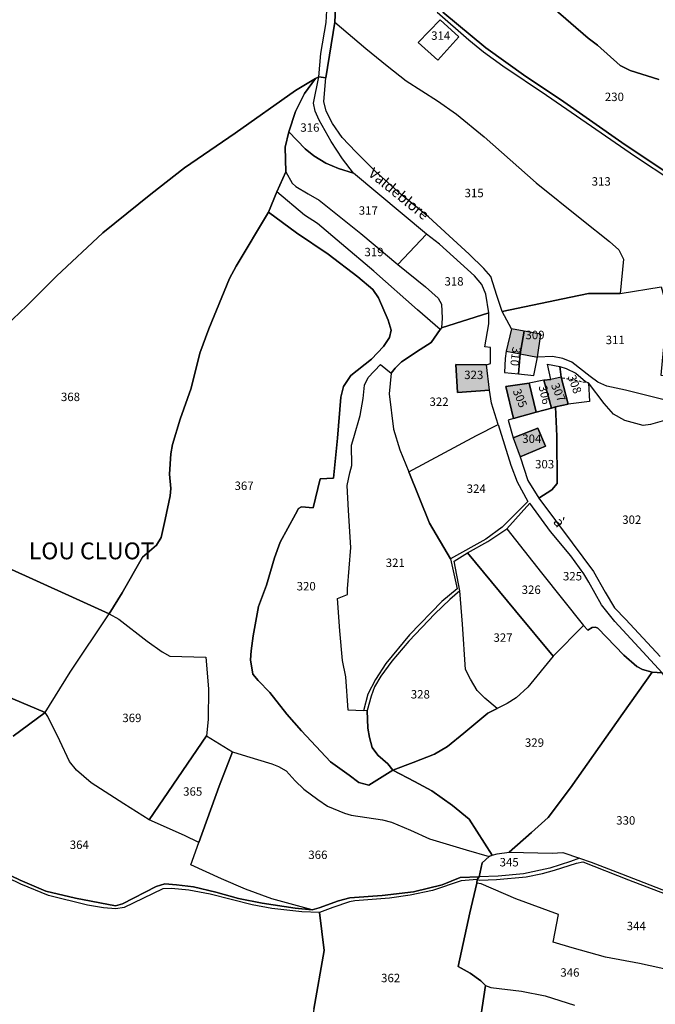
# Model space of a CAD drawing. Units: metres. Extents: x 1030542 to 1040825, y 6335779 to 6352073.
# Drawn here: x 1031300 to 1031451, y 6336467 to 6336701 of the extents above; entities that cross this region are included whole.
import ezdxf
from ezdxf.enums import TextEntityAlignment as Align

# ---------------------------------------------------------------- set-up
doc = ezdxf.new("R2010")
doc.units = ezdxf.units.M
doc.linetypes.add('TOPO1', pattern=[1, 0.6, -0.4])
for name, color, linetype in [('ig_cad_bati_dur', 152, 'CONTINUOUS'), ('ig_cad_bati_dur_hach', 24, 'CONTINUOUS'), ('ig_cad_detail_lineaire', 252, 'TOPO1'), ('ig_cad_lieudit', 7, 'ByLayer'), ('ig_cad_lieudit_texte', 210, 'CONTINUOUS'), ('ig_cad_nom_voie', 8, 'CONTINUOUS'), ('ig_cad_parcel', 3, 'CONTINUOUS'), ('ig_cad_parcel_num', 3, 'CONTINUOUS')]:
    doc.layers.add(name, color=color, linetype=linetype)
doc.styles.add('Times New Roman', font='times.ttf')

msp = doc.modelspace()

# ---------------------------------------------------------------- hatches: boundary and pattern name
at = {"layer": 'ig_cad_bati_dur_hach'}
for points in [[(1031416.41, 6336628), (1031415.13, 6336622.64), (1031418.45, 6336622.06), (1031419.39, 6336627.46)], [(1031422.61, 6336621.27), (1031423.35, 6336626.7), (1031419.39, 6336627.46), (1031418.45, 6336622.06)], [(1031410.5, 6336619.45), (1031403.15, 6336619.49), (1031403.55, 6336612.84), (1031411.17, 6336613.4)], [(1031422.23, 6336608.15), (1031420.64, 6336615.09), (1031415.06, 6336614.29), (1031416.91, 6336606.65)], [(1031425.88, 6336609.12), (1031426.88, 6336609.48), (1031429.89, 6336610.09), (1031428.22, 6336616.49), (1031425.73, 6336615.92), (1031424.08, 6336615.75)], [(1031416.84, 6336602.12), (1031418.47, 6336597.59), (1031424.48, 6336600.09), (1031422.68, 6336604.41)]]:
    msp.add_hatch(color=256, dxfattribs=at).paths.add_polyline_path(points)

# ---------------------------------------------------------------- linework, layer by layer
at = {"layer": 'ig_cad_bati_dur'}
for points in [[(1031416.41, 6336628), (1031415.13, 6336622.64), (1031418.45, 6336622.06), (1031419.39, 6336627.46)], [(1031422.61, 6336621.27), (1031423.35, 6336626.7), (1031419.39, 6336627.46), (1031418.45, 6336622.06)], [(1031410.5, 6336619.45), (1031403.15, 6336619.49), (1031403.55, 6336612.84), (1031411.17, 6336613.4)], [(1031422.23, 6336608.15), (1031420.64, 6336615.09), (1031415.06, 6336614.29), (1031416.91, 6336606.65)], [(1031425.88, 6336609.12), (1031426.88, 6336609.48), (1031429.89, 6336610.09), (1031428.22, 6336616.49), (1031425.73, 6336615.92), (1031424.08, 6336615.75)], [(1031416.84, 6336602.12), (1031418.47, 6336597.59), (1031424.48, 6336600.09), (1031422.68, 6336604.41)]]:
    msp.add_lwpolyline(points, close=True, dxfattribs=at)
at = {"layer": 'ig_cad_detail_lineaire'}
msp.add_lwpolyline([(1031428.47, 6336616.36), (1031434.8, 6336615.16)], dxfattribs=at)
at = {"layer": 'ig_cad_lieudit'}
for points in [[(1031296.3, 6336628.7), (1031301.29, 6336633.45), (1031308.33, 6336640.52), (1031319.27, 6336650.81), (1031330.72, 6336659.96), (1031338.75, 6336666.26), (1031350.78, 6336674.5), (1031365.06, 6336684.58), (1031369.85, 6336687.44), (1031370.59, 6336687.85), (1031372.33, 6336687.65), (1031374.43, 6336700.88), (1031374.68, 6336705.97)], [(1031374.68, 6336705.97), (1031374.43, 6336700.88), (1031372.33, 6336687.65), (1031370.59, 6336687.85), (1031369.85, 6336687.44), (1031367.2, 6336683.91), (1031365.07, 6336679.63), (1031363.47, 6336674.8), (1031362.61, 6336671.14), (1031362.76, 6336665.27), (1031360.68, 6336660.52), (1031358.64, 6336655.74), (1031365.3, 6336650.83), (1031372.84, 6336645.71), (1031379.88, 6336640.33), (1031383.46, 6336637.29), (1031384.77, 6336635.37), (1031387.14, 6336630.08), (1031387.8, 6336627.64), (1031387.45, 6336625.9), (1031386.02, 6336623.82), (1031383.16, 6336620.77), (1031378.21, 6336616.89), (1031376.48, 6336614.27), (1031375.88, 6336611.74), (1031375.03, 6336601.99), (1031374.09, 6336592.51), (1031370.91, 6336592.32), (1031369.27, 6336585.45), (1031366.48, 6336585.65), (1031365.83, 6336585.31), (1031365.06, 6336583.91), (1031361.46, 6336577.29), (1031360.08, 6336573.54), (1031358.17, 6336567.1), (1031356.29, 6336561.98), (1031354.99, 6336555.04), (1031354.52, 6336551.49), (1031354.39, 6336549.31), (1031354.92, 6336545.96), (1031356.19, 6336544.43), (1031359.01, 6336541.54), (1031363.03, 6336536.41), (1031366.52, 6336532.5), (1031373.41, 6336525.08), (1031377.82, 6336521.95), (1031380.17, 6336520.17), (1031382.52, 6336519.52), (1031388.21, 6336523.1), (1031393.36, 6336520.46), (1031397.44, 6336518.21), (1031402.4, 6336514.7), (1031406.33, 6336511.44), (1031411.78, 6336502.92), (1031411.09, 6336502.57), (1031409.44, 6336501.09), (1031408.72, 6336497.78), (1031408.28, 6336497.13), (1031408.2, 6336496.26), (1031406.52, 6336489.25), (1031403.76, 6336476.47), (1031406.58, 6336474.9), (1031409.12, 6336473.04), (1031410.25, 6336471.91), (1031408.41, 6336459.9)], [(1031454.81, 6336664.13), (1031442.66, 6336672.23), (1031428.04, 6336682.5), (1031419.85, 6336687.97), (1031410.28, 6336694.78), (1031400.13, 6336703.19)], [(1031400.13, 6336703.19), (1031410.28, 6336694.78), (1031419.85, 6336687.97), (1031428.04, 6336682.5), (1031442.66, 6336672.23), (1031454.81, 6336664.13)], [(1031291.49, 6336500.83), (1031299.69, 6336496.97), (1031305.8, 6336494.34), (1031312.82, 6336492.69), (1031322.35, 6336490.85), (1031323.96, 6336491.33), (1031331.95, 6336495.48), (1031334, 6336496.09), (1031336.82, 6336495.88), (1031340.83, 6336495.36), (1031346.18, 6336494.11), (1031351.58, 6336492.6), (1031357.15, 6336491.48), (1031364.98, 6336490.32), (1031369.03, 6336489.89), (1031370.69, 6336490.37), (1031375.29, 6336492.08), (1031378.02, 6336492.75), (1031385.68, 6336493.33), (1031393.11, 6336494.21), (1031399.9, 6336495.84), (1031404.19, 6336497.6), (1031408.72, 6336497.78), (1031409.44, 6336501.09), (1031411.09, 6336502.57), (1031411.78, 6336502.92), (1031406.33, 6336511.44), (1031402.4, 6336514.7), (1031397.44, 6336518.21), (1031393.36, 6336520.46), (1031388.21, 6336523.1), (1031382.52, 6336519.52), (1031380.17, 6336520.17), (1031377.82, 6336521.95), (1031373.41, 6336525.08), (1031366.52, 6336532.5), (1031363.03, 6336536.41), (1031359.01, 6336541.54), (1031356.19, 6336544.43), (1031354.92, 6336545.96), (1031354.39, 6336549.31), (1031354.52, 6336551.49), (1031354.99, 6336555.04), (1031356.29, 6336561.98), (1031358.17, 6336567.1), (1031360.08, 6336573.54), (1031361.46, 6336577.29), (1031365.06, 6336583.91), (1031365.83, 6336585.31), (1031366.48, 6336585.65), (1031369.27, 6336585.45), (1031370.91, 6336592.32), (1031374.09, 6336592.51), (1031375.03, 6336601.99), (1031375.88, 6336611.74), (1031376.48, 6336614.27), (1031378.21, 6336616.89), (1031383.16, 6336620.77), (1031386.02, 6336623.82), (1031387.45, 6336625.9), (1031387.8, 6336627.64), (1031387.14, 6336630.08), (1031384.77, 6336635.37), (1031383.46, 6336637.29), (1031379.88, 6336640.33), (1031372.84, 6336645.71), (1031365.3, 6336650.83), (1031358.64, 6336655.74), (1031360.68, 6336660.52), (1031362.76, 6336665.27), (1031362.61, 6336671.14), (1031363.47, 6336674.8), (1031365.07, 6336679.63), (1031367.2, 6336683.91), (1031369.85, 6336687.44), (1031365.06, 6336684.58), (1031350.78, 6336674.5), (1031338.75, 6336666.26), (1031330.72, 6336659.96), (1031319.27, 6336650.81), (1031308.33, 6336640.52), (1031301.29, 6336633.45), (1031296.3, 6336628.7)], [(1031290.13, 6336543.33), (1031305.59, 6336536.84), (1031297.99, 6336531.16)], [(1031297.99, 6336531.16), (1031305.59, 6336536.84), (1031290.13, 6336543.33)], [(1031408.41, 6336459.9), (1031410.25, 6336471.91), (1031409.12, 6336473.04), (1031406.58, 6336474.9), (1031403.76, 6336476.47), (1031406.52, 6336489.25), (1031408.2, 6336496.26), (1031408.28, 6336497.13), (1031408.72, 6336497.78), (1031404.19, 6336497.6), (1031399.9, 6336495.84), (1031393.11, 6336494.21), (1031385.68, 6336493.33), (1031378.02, 6336492.75), (1031375.29, 6336492.08), (1031370.69, 6336490.37), (1031369.03, 6336489.89), (1031364.98, 6336490.32), (1031357.15, 6336491.48), (1031351.58, 6336492.6), (1031346.18, 6336494.11), (1031340.83, 6336495.36), (1031336.82, 6336495.88), (1031334, 6336496.09), (1031331.95, 6336495.48), (1031323.96, 6336491.33), (1031322.35, 6336490.85), (1031312.82, 6336492.69), (1031305.8, 6336494.34), (1031299.69, 6336496.97), (1031291.49, 6336500.83)]]:
    msp.add_lwpolyline(points, dxfattribs=at)
at = {"layer": 'ig_cad_parcel'}
for points in [[(1031416.98, 6336712.44), (1031434.6, 6336697.08), (1031436.85, 6336695.35), (1031442.19, 6336690.54), (1031444.57, 6336689.4), (1031451.43, 6336687.23)], [(1031451.43, 6336687.23), (1031444.57, 6336689.4), (1031442.19, 6336690.54), (1031436.85, 6336695.35), (1031434.6, 6336697.08), (1031416.98, 6336712.44)], [(1031296.3, 6336628.7), (1031301.29, 6336633.45), (1031308.33, 6336640.52), (1031319.27, 6336650.81), (1031330.72, 6336659.96), (1031338.75, 6336666.26), (1031350.78, 6336674.5), (1031365.06, 6336684.58), (1031369.85, 6336687.44), (1031370.59, 6336687.85), (1031371.13, 6336693.44), (1031372.41, 6336700.78), (1031372.84, 6336709.43)], [(1031374.68, 6336705.97), (1031374.43, 6336700.88), (1031381.83, 6336694.58), (1031386.85, 6336690.46), (1031391.35, 6336686.93), (1031398.82, 6336682.14), (1031403.36, 6336679.03), (1031409.9, 6336673.62), (1031422.26, 6336662.7), (1031433.11, 6336653.98), (1031439.66, 6336648.77), (1031441.92, 6336646.72), (1031443.02, 6336644.5), (1031442.2, 6336636.36), (1031451.95, 6336637.94)], [(1031454.76, 6336663), (1031445.66, 6336668.99), (1031437.75, 6336674.51), (1031424.72, 6336683.43), (1031414.36, 6336690.38), (1031409.76, 6336693.7), (1031406.23, 6336696.61), (1031398.75, 6336703.11)], [(1031400.13, 6336703.19), (1031410.28, 6336694.78), (1031419.85, 6336687.97), (1031428.04, 6336682.5), (1031442.66, 6336672.23), (1031454.81, 6336664.13)], [(1031295.83, 6336571.59), (1031312.11, 6336564.19), (1031320.79, 6336560.26), (1031323.92, 6336565.28), (1031328.71, 6336573.69), (1031332.02, 6336576.57), (1031333.16, 6336578.42), (1031334.11, 6336582.65), (1031335.28, 6336588.33), (1031335.46, 6336590.03), (1031335.12, 6336593.42), (1031335.48, 6336598.31), (1031335.88, 6336600.53), (1031337.68, 6336606.48), (1031340.29, 6336613.85), (1031342.33, 6336622.19), (1031344.47, 6336628), (1031349.42, 6336639.95), (1031350.97, 6336642.89), (1031358.64, 6336655.74), (1031360.68, 6336660.52), (1031362.76, 6336665.27), (1031362.61, 6336671.14), (1031363.47, 6336674.8), (1031365.07, 6336679.63), (1031367.2, 6336683.91), (1031369.85, 6336687.44), (1031365.06, 6336684.58), (1031350.78, 6336674.5), (1031338.75, 6336666.26), (1031330.72, 6336659.96), (1031319.27, 6336650.81), (1031308.33, 6336640.52), (1031301.29, 6336633.45), (1031296.3, 6336628.7)], [(1031454.46, 6336606.69), (1031449.45, 6336605.24), (1031447.72, 6336605.01), (1031443.36, 6336606.22), (1031440.66, 6336607.71), (1031438.43, 6336610.27), (1031434.67, 6336615.15), (1031434.95, 6336610.71), (1031429.89, 6336610.09), (1031426.88, 6336609.48), (1031427.21, 6336602.47), (1031427.27, 6336591.27), (1031426.02, 6336589.69), (1031422.88, 6336587.72), (1031430.86, 6336577.1), (1031435.88, 6336570.35), (1031438.63, 6336565.4), (1031440.89, 6336561.69), (1031443.6, 6336558.89), (1031451.72, 6336550.09)], [(1031297.99, 6336531.16), (1031305.59, 6336536.84), (1031290.13, 6336543.33)], [(1031291.49, 6336500.83), (1031299.69, 6336496.97), (1031305.8, 6336494.34), (1031312.82, 6336492.69), (1031322.35, 6336490.85), (1031323.96, 6336491.33), (1031331.95, 6336495.48), (1031334, 6336496.09), (1031336.82, 6336495.88), (1031340.83, 6336495.36), (1031346.18, 6336494.11), (1031351.58, 6336492.6), (1031357.15, 6336491.48), (1031364.98, 6336490.32), (1031369.03, 6336489.89), (1031359.44, 6336492.52), (1031353.23, 6336494.84), (1031347.47, 6336497.33), (1031340.25, 6336500.62), (1031342.11, 6336505.89), (1031338.71, 6336507.62), (1031330.29, 6336511.3), (1031324.26, 6336515.09), (1031316.5, 6336520.14), (1031313.09, 6336523.14), (1031311.42, 6336525.2), (1031309.08, 6336530.11), (1031306.22, 6336535.87), (1031305.59, 6336536.84), (1031297.99, 6336531.16)], [(1031369.47, 6336466.31), (1031371.92, 6336480.29), (1031370.79, 6336489.26), (1031366.59, 6336489.48), (1031359.43, 6336490.25), (1031354.82, 6336491.12), (1031344.85, 6336493.62), (1031339.71, 6336494.57), (1031335.63, 6336495.03), (1031333.57, 6336494.88), (1031328.84, 6336492.66), (1031324.34, 6336490.49), (1031322.41, 6336490.17), (1031319.45, 6336490.39), (1031315.64, 6336491.07), (1031306.4, 6336493.3), (1031299.85, 6336496), (1031287.85, 6336501.81)], [(1031455.13, 6336475.39), (1031446.83, 6336477.14), (1031438.77, 6336478.68), (1031430.81, 6336480.92), (1031426.28, 6336482.23), (1031427.59, 6336488.78), (1031417.46, 6336492.56), (1031409.22, 6336496.13), (1031408.2, 6336496.26), (1031408.28, 6336497.13), (1031408.91, 6336496.96), (1031412.87, 6336497.16), (1031419.86, 6336497.76), (1031423.74, 6336498.58), (1031426.61, 6336499.36), (1031431.82, 6336501.04), (1031433.37, 6336501.34), (1031444.23, 6336497.04), (1031452.88, 6336493.73)], [(1031460.65, 6336459.13), (1031465.26, 6336468.55), (1031465.9, 6336469.54), (1031461.97, 6336471.9), (1031457.07, 6336474.52), (1031455.13, 6336475.39), (1031446.83, 6336477.14), (1031438.77, 6336478.68), (1031430.81, 6336480.92), (1031426.28, 6336482.23), (1031427.59, 6336488.78), (1031417.46, 6336492.56), (1031409.22, 6336496.13), (1031408.2, 6336496.26), (1031406.52, 6336489.25), (1031403.76, 6336476.47), (1031406.58, 6336474.9), (1031409.12, 6336473.04), (1031410.25, 6336471.91), (1031411.46, 6336471.44), (1031418.8, 6336470.57), (1031424.41, 6336469.5), (1031431.34, 6336467.26)], [(1031408.41, 6336459.9), (1031410.25, 6336471.91), (1031411.46, 6336471.44), (1031418.8, 6336470.57), (1031424.41, 6336469.5), (1031431.34, 6336467.26)]]:
    msp.add_lwpolyline(points, dxfattribs=at)
for points in [[(1031398.89, 6336691.82), (1031394.21, 6336696.04), (1031399.47, 6336701.39), (1031403.86, 6336697.36)], [(1031398.89, 6336691.82), (1031394.21, 6336696.04), (1031399.47, 6336701.39), (1031403.86, 6336697.36)], [(1031374.43, 6336700.88), (1031381.83, 6336694.58), (1031386.85, 6336690.46), (1031391.35, 6336686.93), (1031398.82, 6336682.14), (1031403.36, 6336679.03), (1031409.9, 6336673.62), (1031422.26, 6336662.7), (1031433.11, 6336653.98), (1031439.66, 6336648.77), (1031441.92, 6336646.72), (1031443.02, 6336644.5), (1031442.2, 6336636.36), (1031434.74, 6336636.39), (1031430.51, 6336635.48), (1031414.15, 6336632.13), (1031412.9, 6336635.94), (1031411.53, 6336640.41), (1031409.87, 6336642.35), (1031406.38, 6336645.72), (1031401.63, 6336650.08), (1031396.69, 6336654.61), (1031390.2, 6336659.87), (1031384.01, 6336665.46), (1031379.46, 6336670.07), (1031376.19, 6336673.44), (1031373.87, 6336676.75), (1031372.41, 6336679.68), (1031371.8, 6336682.01), (1031372.33, 6336687.65)], [(1031370.59, 6336687.85), (1031369.85, 6336687.44), (1031367.2, 6336683.91), (1031365.07, 6336679.63), (1031363.47, 6336674.8), (1031367.42, 6336670.74), (1031369.44, 6336669.12), (1031372.32, 6336667.34), (1031375.33, 6336666.1), (1031378.86, 6336664.95), (1031376.25, 6336668.35), (1031373.58, 6336672.5), (1031370.74, 6336677.54), (1031369.75, 6336679.69), (1031369.4, 6336681.57)], [(1031363.47, 6336674.8), (1031362.61, 6336671.14), (1031362.76, 6336665.27), (1031364.28, 6336662.59), (1031365.17, 6336661.8), (1031368.08, 6336660.03), (1031370.74, 6336658.54), (1031380.62, 6336650.61), (1031389.41, 6336643.24), (1031396.24, 6336650.51), (1031378.86, 6336664.95), (1031375.33, 6336666.1), (1031372.32, 6336667.34), (1031369.44, 6336669.12), (1031367.42, 6336670.74)], [(1031360.68, 6336660.52), (1031362.76, 6336665.27), (1031364.28, 6336662.59), (1031365.17, 6336661.8), (1031368.08, 6336660.03), (1031370.74, 6336658.54), (1031380.62, 6336650.61), (1031389.41, 6336643.24), (1031395.99, 6336637.93), (1031398.97, 6336635.27), (1031399.74, 6336633.81), (1031399.95, 6336630.51), (1031399.76, 6336628.2), (1031399.49, 6336627.86), (1031394.11, 6336632.48), (1031383.7, 6336641.65), (1031376.03, 6336648.2), (1031370.34, 6336653.05), (1031367.22, 6336655.02)], [(1031360.68, 6336660.52), (1031358.64, 6336655.74), (1031365.3, 6336650.83), (1031372.84, 6336645.71), (1031379.88, 6336640.33), (1031383.46, 6336637.29), (1031384.77, 6336635.37), (1031387.14, 6336630.08), (1031387.8, 6336627.64), (1031387.45, 6336625.9), (1031386.02, 6336623.82), (1031383.16, 6336620.77), (1031378.21, 6336616.89), (1031376.48, 6336614.27), (1031375.88, 6336611.74), (1031375.03, 6336601.99), (1031374.09, 6336592.51), (1031370.91, 6336592.32), (1031369.27, 6336585.45), (1031366.48, 6336585.65), (1031365.83, 6336585.31), (1031365.06, 6336583.91), (1031361.46, 6336577.29), (1031360.08, 6336573.54), (1031358.17, 6336567.1), (1031356.29, 6336561.98), (1031354.99, 6336555.04), (1031354.52, 6336551.49), (1031354.39, 6336549.31), (1031354.92, 6336545.96), (1031356.19, 6336544.43), (1031359.01, 6336541.54), (1031363.03, 6336536.41), (1031366.52, 6336532.5), (1031373.41, 6336525.08), (1031377.82, 6336521.95), (1031380.17, 6336520.17), (1031382.52, 6336519.52), (1031388.21, 6336523.1), (1031386.99, 6336524.63), (1031384.67, 6336526.69), (1031383.29, 6336528.53), (1031382.7, 6336530.9), (1031382.29, 6336533.08), (1031382.12, 6336537.28), (1031381.28, 6336537.2), (1031377.58, 6336537.35), (1031377.04, 6336545.27), (1031376.28, 6336549.2), (1031375.61, 6336556.19), (1031375.09, 6336563.91), (1031377.48, 6336564.82), (1031377.48, 6336566.23), (1031378.24, 6336576.02), (1031377.68, 6336584.81), (1031377.33, 6336590.76), (1031378.03, 6336593.73), (1031378.45, 6336595.5), (1031378.4, 6336600.31), (1031378.94, 6336602.2), (1031380.48, 6336607.35), (1031381.14, 6336611.45), (1031381.5, 6336614.63), (1031382.33, 6336616.43), (1031385.26, 6336619.48), (1031387.85, 6336617.42), (1031388.76, 6336618.66), (1031390.27, 6336620.14), (1031394.68, 6336623.08), (1031397.34, 6336624.77), (1031399.49, 6336627.86), (1031394.11, 6336632.48), (1031383.7, 6336641.65), (1031376.03, 6336648.2), (1031370.34, 6336653.05), (1031367.22, 6336655.02)], [(1031358.64, 6336655.74), (1031350.97, 6336642.89), (1031349.42, 6336639.95), (1031344.47, 6336628), (1031342.33, 6336622.19), (1031340.29, 6336613.85), (1031337.68, 6336606.48), (1031335.88, 6336600.53), (1031335.48, 6336598.31), (1031335.12, 6336593.42), (1031335.46, 6336590.03), (1031335.28, 6336588.33), (1031334.11, 6336582.65), (1031333.16, 6336578.42), (1031332.02, 6336576.57), (1031328.71, 6336573.69), (1031323.92, 6336565.28), (1031320.79, 6336560.26), (1031323.12, 6336558.96), (1031329.85, 6336553.74), (1031333.41, 6336551.26), (1031335.22, 6336550.2), (1031343.82, 6336549.97), (1031344.43, 6336542.43), (1031344.3, 6336535.13), (1031343.96, 6336531.26), (1031350.11, 6336527.51), (1031353.45, 6336526.41), (1031359.5, 6336524.61), (1031361.05, 6336524.02), (1031362.83, 6336522.95), (1031365.02, 6336520.55), (1031367.09, 6336518.63), (1031370.39, 6336516.17), (1031372.72, 6336514.59), (1031376.72, 6336512.89), (1031378.31, 6336512.41), (1031385.76, 6336511.29), (1031387.87, 6336510.74), (1031392.43, 6336508.82), (1031396.94, 6336506.83), (1031400.08, 6336505.88), (1031405.62, 6336504.2), (1031411.09, 6336502.57), (1031411.78, 6336502.92), (1031406.33, 6336511.44), (1031402.4, 6336514.7), (1031397.44, 6336518.21), (1031393.36, 6336520.46), (1031388.21, 6336523.1), (1031382.52, 6336519.52), (1031380.17, 6336520.17), (1031377.82, 6336521.95), (1031373.41, 6336525.08), (1031366.52, 6336532.5), (1031363.03, 6336536.41), (1031359.01, 6336541.54), (1031356.19, 6336544.43), (1031354.92, 6336545.96), (1031354.39, 6336549.31), (1031354.52, 6336551.49), (1031354.99, 6336555.04), (1031356.29, 6336561.98), (1031358.17, 6336567.1), (1031360.08, 6336573.54), (1031361.46, 6336577.29), (1031365.06, 6336583.91), (1031365.83, 6336585.31), (1031366.48, 6336585.65), (1031369.27, 6336585.45), (1031370.91, 6336592.32), (1031374.09, 6336592.51), (1031375.03, 6336601.99), (1031375.88, 6336611.74), (1031376.48, 6336614.27), (1031378.21, 6336616.89), (1031383.16, 6336620.77), (1031386.02, 6336623.82), (1031387.45, 6336625.9), (1031387.8, 6336627.64), (1031387.14, 6336630.08), (1031384.77, 6336635.37), (1031383.46, 6336637.29), (1031379.88, 6336640.33), (1031372.84, 6336645.71), (1031365.3, 6336650.83)], [(1031396.24, 6336650.51), (1031389.41, 6336643.24), (1031395.99, 6336637.93), (1031398.97, 6336635.27), (1031399.74, 6336633.81), (1031399.95, 6336630.51), (1031399.76, 6336628.2), (1031411.04, 6336631.82), (1031410.27, 6336636.25), (1031409.34, 6336638.52), (1031407.65, 6336640.58), (1031399.28, 6336648.08)], [(1031442.2, 6336636.36), (1031451.95, 6336637.94), (1031453.27, 6336633.45), (1031453.17, 6336629.85), (1031452.48, 6336622.94), (1031451.89, 6336616.98), (1031453.09, 6336616.91), (1031453.35, 6336610.93), (1031443.5, 6336613.4), (1031439.05, 6336614.39), (1031436.92, 6336615.28), (1031435.11, 6336616.67), (1031430.72, 6336620.04), (1031428.62, 6336620.92), (1031426.14, 6336621.44), (1031422.61, 6336621.27), (1031423.35, 6336626.7), (1031419.39, 6336627.46), (1031416.41, 6336628), (1031414.15, 6336632.13), (1031430.51, 6336635.48), (1031434.74, 6336636.39)], [(1031399.49, 6336627.86), (1031397.34, 6336624.77), (1031394.68, 6336623.08), (1031390.27, 6336620.14), (1031388.76, 6336618.66), (1031387.85, 6336617.42), (1031387.35, 6336612.56), (1031388.39, 6336604.12), (1031389.88, 6336599.26), (1031392.02, 6336594.02), (1031408.13, 6336602.6), (1031413.27, 6336605.29), (1031411.68, 6336610.33), (1031411.17, 6336613.4), (1031403.55, 6336612.84), (1031403.15, 6336619.49), (1031410.5, 6336619.45), (1031411.44, 6336619.75), (1031411.38, 6336623.51), (1031410.07, 6336623.73), (1031411.01, 6336629.2), (1031411.04, 6336631.82), (1031399.76, 6336628.2)], [(1031419.39, 6336627.46), (1031416.41, 6336628), (1031415.13, 6336622.64), (1031414.93, 6336620.94), (1031414.75, 6336617.59), (1031418.07, 6336617.28), (1031418.45, 6336622.06)], [(1031422.61, 6336621.27), (1031423.35, 6336626.7), (1031419.39, 6336627.46), (1031418.45, 6336622.06), (1031418.07, 6336617.28), (1031421.68, 6336616.93)], [(1031381.28, 6336537.2), (1031377.58, 6336537.35), (1031377.04, 6336545.27), (1031376.28, 6336549.2), (1031375.61, 6336556.19), (1031375.09, 6336563.91), (1031377.48, 6336564.82), (1031377.48, 6336566.23), (1031378.24, 6336576.02), (1031377.68, 6336584.81), (1031377.33, 6336590.76), (1031378.03, 6336593.73), (1031378.45, 6336595.5), (1031378.4, 6336600.31), (1031378.94, 6336602.2), (1031380.48, 6336607.35), (1031381.14, 6336611.45), (1031381.5, 6336614.63), (1031382.33, 6336616.43), (1031385.26, 6336619.48), (1031387.85, 6336617.42), (1031387.35, 6336612.56), (1031388.39, 6336604.12), (1031389.88, 6336599.26), (1031392.02, 6336594.02), (1031396.93, 6336581.82), (1031401.89, 6336573.35), (1031403.52, 6336566.21), (1031399.83, 6336563.16), (1031392.14, 6336555.24), (1031386.55, 6336548.45), (1031384.12, 6336544.66), (1031382.27, 6336541.15)], [(1031410.5, 6336619.45), (1031403.15, 6336619.49), (1031403.55, 6336612.84), (1031411.17, 6336613.4)], [(1031426.88, 6336609.48), (1031425.88, 6336609.12), (1031424.08, 6336615.75), (1031425.73, 6336615.92), (1031424.98, 6336619.58), (1031427.86, 6336619.07), (1031428.22, 6336616.49), (1031429.89, 6336610.09)], [(1031434.67, 6336615.15), (1031434.95, 6336610.71), (1031429.89, 6336610.09), (1031428.22, 6336616.49), (1031427.86, 6336619.07), (1031429.39, 6336618.59), (1031431.71, 6336617.42), (1031434.02, 6336615.46)], [(1031422.23, 6336608.15), (1031416.91, 6336606.65), (1031415.06, 6336614.29), (1031420.64, 6336615.09)], [(1031420.64, 6336615.09), (1031422.23, 6336608.15), (1031425.88, 6336609.12), (1031424.08, 6336615.75)], [(1031422.23, 6336608.15), (1031416.91, 6336606.65), (1031415.61, 6336606.26), (1031416.84, 6336602.12), (1031422.68, 6336604.41), (1031424.48, 6336600.09), (1031418.47, 6336597.59), (1031420.31, 6336591.97), (1031422.88, 6336587.72), (1031426.02, 6336589.69), (1031427.27, 6336591.27), (1031427.21, 6336602.47), (1031426.88, 6336609.48), (1031425.88, 6336609.12)], [(1031392.02, 6336594.02), (1031408.13, 6336602.6), (1031413.27, 6336605.29), (1031416.28, 6336595.61), (1031417.77, 6336591.59), (1031420.31, 6336586.98), (1031414.19, 6336580.87), (1031410.31, 6336577.98), (1031401.89, 6336573.35), (1031396.93, 6336581.82)], [(1031418.47, 6336597.59), (1031424.48, 6336600.09), (1031422.68, 6336604.41), (1031416.84, 6336602.12)], [(1031258.47, 6336588.17), (1031250.11, 6336577.35), (1031243.33, 6336569.68), (1031239.47, 6336564.75), (1031258.23, 6336556.8), (1031269.23, 6336552.33), (1031290.13, 6336543.33), (1031305.59, 6336536.84), (1031311.53, 6336546.37), (1031320.79, 6336560.26), (1031312.11, 6336564.19), (1031295.83, 6336571.59), (1031267.47, 6336584.19)], [(1031433.52, 6336557.49), (1031434.52, 6336556.42), (1031435.59, 6336556.98), (1031436.36, 6336557.12), (1031436.94, 6336556.85), (1031443.13, 6336550.46), (1031446.19, 6336547.71), (1031447.56, 6336547.04), (1031449.85, 6336546.41), (1031452.17, 6336546.25), (1031447.58, 6336551.26), (1031440.92, 6336558.44), (1031437.82, 6336562.39), (1031434.82, 6336567.78), (1031433.56, 6336569.76), (1031430.52, 6336574.04), (1031425.64, 6336579.86), (1031420.76, 6336586.57), (1031415.28, 6336580.43), (1031423.53, 6336570)], [(1031433.52, 6336557.49), (1031426.27, 6336550.17), (1031417.35, 6336560.97), (1031405.92, 6336574.72), (1031410.77, 6336577.46), (1031415.28, 6336580.43), (1031423.53, 6336570)], [(1031426.27, 6336550.17), (1031420.27, 6336542.81), (1031417.55, 6336540.3), (1031415.34, 6336538.93), (1031412.97, 6336537.77), (1031410.06, 6336540.19), (1031408.28, 6336542.08), (1031406.65, 6336544.7), (1031405.5, 6336547.02), (1031404.74, 6336557.81), (1031404.12, 6336565.73), (1031402.78, 6336572.79), (1031405.92, 6336574.72), (1031417.35, 6336560.97)], [(1031382.12, 6336537.28), (1031382.29, 6336533.08), (1031382.7, 6336530.9), (1031383.29, 6336528.53), (1031384.67, 6336526.69), (1031386.99, 6336524.63), (1031388.21, 6336523.1), (1031393.07, 6336524.93), (1031398.1, 6336526.94), (1031401.18, 6336528.75), (1031405.05, 6336531.93), (1031410.81, 6336536.64), (1031412.97, 6336537.77), (1031410.06, 6336540.19), (1031408.28, 6336542.08), (1031406.65, 6336544.7), (1031405.5, 6336547.02), (1031404.74, 6336557.81), (1031404.12, 6336565.73), (1031401.76, 6336563.7), (1031398.2, 6336560.26), (1031391.99, 6336553.74), (1031387.97, 6336549.04), (1031385.35, 6336545.42), (1031383.85, 6336542.9), (1031383.03, 6336540.71)], [(1031330.29, 6336511.3), (1031324.26, 6336515.09), (1031316.5, 6336520.14), (1031313.09, 6336523.14), (1031311.42, 6336525.2), (1031309.08, 6336530.11), (1031306.22, 6336535.87), (1031305.59, 6336536.84), (1031311.53, 6336546.37), (1031320.79, 6336560.26), (1031323.12, 6336558.96), (1031329.85, 6336553.74), (1031333.41, 6336551.26), (1031335.22, 6336550.2), (1031343.82, 6336549.97), (1031344.43, 6336542.43), (1031344.3, 6336535.13), (1031343.96, 6336531.26), (1031337.13, 6336521.3)], [(1031388.21, 6336523.1), (1031393.36, 6336520.46), (1031397.44, 6336518.21), (1031402.4, 6336514.7), (1031406.33, 6336511.44), (1031411.78, 6336502.92), (1031413, 6336503.24), (1031415.88, 6336503.62), (1031421.18, 6336508.32), (1031425.12, 6336511.9), (1031430.39, 6336518.94), (1031442.82, 6336536.58), (1031449.85, 6336546.41), (1031447.56, 6336547.04), (1031446.19, 6336547.71), (1031443.13, 6336550.46), (1031436.94, 6336556.85), (1031436.36, 6336557.12), (1031435.59, 6336556.98), (1031434.52, 6336556.42), (1031433.52, 6336557.49), (1031426.27, 6336550.17), (1031420.27, 6336542.81), (1031417.55, 6336540.3), (1031415.34, 6336538.93), (1031412.97, 6336537.77), (1031410.81, 6336536.64), (1031405.05, 6336531.93), (1031401.18, 6336528.75), (1031398.1, 6336526.94), (1031393.07, 6336524.93)], [(1031449.85, 6336546.41), (1031442.82, 6336536.58), (1031430.39, 6336518.94), (1031425.12, 6336511.9), (1031421.18, 6336508.32), (1031415.88, 6336503.62), (1031426.03, 6336503.42), (1031428.6, 6336503.56), (1031432.59, 6336502.2), (1031435.33, 6336501.29), (1031442.56, 6336498.46), (1031455.97, 6336493.29), (1031465.08, 6336487.93), (1031469.78, 6336496.29), (1031475.84, 6336507.12), (1031458.81, 6336511.61), (1031465.72, 6336526.26), (1031469.4, 6336534.54), (1031463.45, 6336537.14), (1031458.16, 6336539.5), (1031456.28, 6336540.79), (1031452.17, 6336546.25)], [(1031342.11, 6336505.89), (1031338.71, 6336507.62), (1031330.29, 6336511.3), (1031337.13, 6336521.3), (1031343.96, 6336531.26), (1031350.11, 6336527.51), (1031346.93, 6336519.29)], [(1031369.03, 6336489.89), (1031359.44, 6336492.52), (1031353.23, 6336494.84), (1031347.47, 6336497.33), (1031340.25, 6336500.62), (1031342.11, 6336505.89), (1031346.93, 6336519.29), (1031350.11, 6336527.51), (1031353.45, 6336526.41), (1031359.5, 6336524.61), (1031361.05, 6336524.02), (1031362.83, 6336522.95), (1031365.02, 6336520.55), (1031367.09, 6336518.63), (1031370.39, 6336516.17), (1031372.72, 6336514.59), (1031376.72, 6336512.89), (1031378.31, 6336512.41), (1031385.76, 6336511.29), (1031387.87, 6336510.74), (1031392.43, 6336508.82), (1031396.94, 6336506.83), (1031400.08, 6336505.88), (1031405.62, 6336504.2), (1031411.09, 6336502.57), (1031409.44, 6336501.09), (1031408.72, 6336497.78), (1031404.19, 6336497.6), (1031399.9, 6336495.84), (1031393.11, 6336494.21), (1031385.68, 6336493.33), (1031378.02, 6336492.75), (1031375.29, 6336492.08), (1031370.69, 6336490.37)], [(1031411.09, 6336502.57), (1031411.78, 6336502.92), (1031413, 6336503.24), (1031415.88, 6336503.62), (1031426.03, 6336503.42), (1031428.6, 6336503.56), (1031432.59, 6336502.2), (1031430.4, 6336501.41), (1031425.5, 6336499.84), (1031419.28, 6336498.49), (1031413.2, 6336497.9), (1031408.72, 6336497.78), (1031409.44, 6336501.09)], [(1031370.79, 6336489.26), (1031371.92, 6336480.29), (1031369.47, 6336466.31), (1031367.69, 6336454.49), (1031378.39, 6336456.62), (1031386.6, 6336458.16), (1031395.65, 6336458.91), (1031404.26, 6336459.6), (1031408.41, 6336459.9), (1031410.25, 6336471.91), (1031409.12, 6336473.04), (1031406.58, 6336474.9), (1031403.76, 6336476.47), (1031406.52, 6336489.25), (1031408.2, 6336496.26), (1031408.28, 6336497.13), (1031404.45, 6336496.85), (1031397.6, 6336494.5), (1031392.35, 6336493.38), (1031387.45, 6336492.74), (1031379.2, 6336492.05), (1031377.94, 6336491.79), (1031373.96, 6336490.49)]]:
    msp.add_lwpolyline(points, close=True, dxfattribs=at)

# ---------------------------------------------------------------- texts
at = {"layer": 'ig_cad_lieudit_texte', "style": 'Times New Roman'}
msp.add_text('LOU CLUOT', height=4, dxfattribs=at).set_placement((1031301.72, 6336571.97), align=Align.BOTTOM_LEFT)
at = {"layer": 'ig_cad_nom_voie', "style": 'Times New Roman'}
for s, rotation, p in [('Valdeblore', 320.9, (1031381.69, 6336663.92)), ('Valdeblore', 320.9, (1031381.69, 6336663.92)), ('à', 305, (1031425.54, 6336581.66)), ('à', 305, (1031425.54, 6336581.66))]:
    msp.add_text(s, height=2.5, rotation=rotation, dxfattribs=at).set_placement(p, align=Align.BOTTOM_LEFT)
at = {"layer": 'ig_cad_parcel_num', "style": 'Times New Roman'}
for s, p in [('314', (1031397.32, 6336696.03)), ('230', (1031438.58, 6336681.48)), ('316', (1031366.23, 6336674.19)), ('313', (1031435.45, 6336661.39)), ('315', (1031405.25, 6336658.63)), ('317', (1031380.12, 6336654.48)), ('319', (1031381.47, 6336644.61)), ('318', (1031400.48, 6336637.64)), ('309', (1031419.72, 6336624.9)), ('311', (1031438.79, 6336623.72)), ('323', (1031405.17, 6336615.42)), ('368', (1031309.35, 6336610.19)), ('322', (1031396.92, 6336609.04)), ('304', (1031418.96, 6336600.25)), ('303', (1031422.01, 6336594.2)), ('367', (1031350.6, 6336589.07)), ('324', (1031405.76, 6336588.38)), ('302', (1031442.71, 6336581.01)), ('321', (1031386.53, 6336570.77)), ('325', (1031428.63, 6336567.58)), ('320', (1031365.36, 6336565.2)), ('326', (1031418.82, 6336564.37)), ('327', (1031412.12, 6336552.99)), ('328', (1031392.48, 6336539.52)), ('369', (1031323.94, 6336533.91)), ('329', (1031419.59, 6336528.04)), ('365', (1031338.39, 6336516.42)), ('330', (1031441.28, 6336509.55)), ('364', (1031311.45, 6336503.77)), ('366', (1031368.13, 6336501.38)), ('345', (1031413.58, 6336499.62)), ('344', (1031443.79, 6336484.47)), ('362', (1031385.42, 6336472.11)), ('346', (1031428.01, 6336473.42))]:
    msp.add_text(s, height=2, dxfattribs=at).set_placement(p, align=Align.BOTTOM_LEFT)
for s, rotation, p in [('310', 262.8, (1031416.05, 6336623.86)), ('308', 290.1, (1031429.12, 6336616.41)), ('307', 293.1, (1031425.16, 6336614.34)), ('305', 292.2, (1031416.08, 6336613)), ('306', 282.3, (1031422.23, 6336614.19))]:
    msp.add_text(s, height=2, rotation=rotation, dxfattribs=at).set_placement(p, align=Align.BOTTOM_LEFT)

doc.saveas('drawing.dxf')
